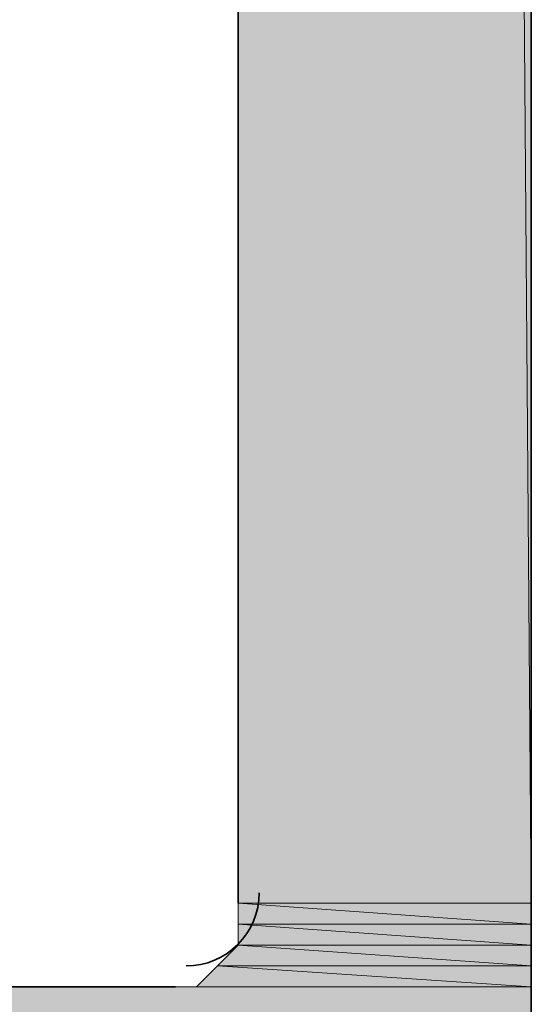
# Model space of a CAD drawing. Units: inches. Extents: x 0.2 to 8.3, y 0.4 to 10.6.
# Drawn here: x 5.3 to 5.3, y 2.6 to 2.7 of the extents above; entities that cross this region are included whole.
import ezdxf

# ---------------------------------------------------------------- set-up
doc = ezdxf.new("R2010")
doc.units = ezdxf.units.IN
doc.header["$MEASUREMENT"] = 0
doc.layers.add('Layer 1', color=7, linetype='Continuous')

# ---------------------------------------------------------------- blocks, each defined once
blk = doc.blocks.new('block 11')
at = {"layer": 'Layer 1', "true_color": 0xffffff}
h = blk.add_hatch(color=7, dxfattribs=at)
h.dxf.hatch_style = 2
h.paths.add_polyline_path([(5.286106, 5.620558), (5.309448, 2.628893), (5.286106, 2.628893)])
h.paths.add_polyline_path([(5.309448, 5.620558), (5.286106, 5.620558), (5.309448, 2.628893)])
h = blk.add_hatch(color=7, dxfattribs=at)
h.dxf.hatch_style = 2
h.paths.add_polyline_path([(5.286106, 2.628893), (5.309448, 2.627224), (5.286106, 2.627224)])
h.paths.add_polyline_path([(5.309448, 2.628893), (5.286106, 2.628893), (5.309448, 2.627224)])
h = blk.add_hatch(color=7, dxfattribs=at)
h.dxf.hatch_style = 2
h.paths.add_polyline_path([(5.286106, 2.627224), (5.309448, 2.625556), (5.286106, 2.625556)])
h.paths.add_polyline_path([(5.309448, 2.627224), (5.286106, 2.627224), (5.309448, 2.625556)])
h = blk.add_hatch(color=7, dxfattribs=at)
h.dxf.hatch_style = 2
h.paths.add_polyline_path([(5.286106, 2.625556), (5.309448, 2.623888), (5.284437, 2.623888)])
h.paths.add_polyline_path([(5.309448, 2.625556), (5.286106, 2.625556), (5.309448, 2.623888)])
h = blk.add_hatch(color=7, dxfattribs=at)
h.dxf.hatch_style = 2
edge = h.paths.add_edge_path()
edge.add_spline(control_points=[(5.309448, 2.625556), (5.309448, 2.625556), (5.309448, 2.625556), (5.309448, 2.625556), (5.309448, 2.625556), (5.286106, 2.625556), (5.286106, 2.625556), (5.286106, 2.625556), (5.309448, 2.625556), (5.309448, 2.625556)], knot_values=[0, 0, 0, 0, 1, 1, 1, 2, 2, 2, 3, 3, 3, 3], degree=3, periodic=1)
edge = h.paths.add_edge_path()
edge.add_spline(control_points=[(5.286106, 2.625556), (5.286106, 2.625556), (5.309448, 2.625556), (5.309448, 2.625556), (5.309448, 2.625556), (5.286106, 2.625556), (5.286106, 2.625556)], knot_values=[0, 0, 0, 0, 1, 1, 1, 2, 2, 2, 2], degree=3, periodic=1)
h = blk.add_hatch(color=7, dxfattribs=at)
h.dxf.hatch_style = 2
h.paths.add_polyline_path([(5.284437, 2.623888), (5.309448, 2.62222), (5.282783, 2.62222)])
h.paths.add_polyline_path([(5.309448, 2.623888), (5.284437, 2.623888), (5.309448, 2.62222)])
h = blk.add_hatch(color=7, dxfattribs=at)
h.dxf.hatch_style = 2
edge = h.paths.add_edge_path()
edge.add_spline(control_points=[(5.309448, 2.623888), (5.309448, 2.623888), (5.309448, 2.623888), (5.309448, 2.623888), (5.309448, 2.623888), (5.284451, 2.623888), (5.284451, 2.623888), (5.284451, 2.623888), (5.309448, 2.623888), (5.309448, 2.623888)], knot_values=[0, 0, 0, 0, 1, 1, 1, 2, 2, 2, 3, 3, 3, 3], degree=3, periodic=1)
edge = h.paths.add_edge_path()
edge.add_spline(control_points=[(5.284451, 2.623888), (5.284451, 2.623888), (5.309448, 2.623888), (5.309448, 2.623888), (5.309448, 2.623888), (5.284451, 2.623888), (5.284451, 2.623888)], knot_values=[0, 0, 0, 0, 1, 1, 1, 2, 2, 2, 2], degree=3, periodic=1)
h = blk.add_hatch(color=7, dxfattribs=at)
h.dxf.hatch_style = 2
edge = h.paths.add_edge_path()
edge.add_spline(control_points=[(5.309448, 2.623888), (5.309448, 2.623888), (5.309448, 2.623888), (5.309448, 2.623888), (5.309448, 2.623888), (5.284451, 2.623888), (5.284451, 2.623888), (5.284451, 2.623888), (5.309448, 2.623888), (5.309448, 2.623888)], knot_values=[0, 0, 0, 0, 1, 1, 1, 2, 2, 2, 3, 3, 3, 3], degree=3, periodic=1)
edge = h.paths.add_edge_path()
edge.add_spline(control_points=[(5.284451, 2.623888), (5.284451, 2.623888), (5.309448, 2.623888), (5.309448, 2.623888), (5.309448, 2.623888), (5.284451, 2.623888), (5.284451, 2.623888)], knot_values=[0, 0, 0, 0, 1, 1, 1, 2, 2, 2, 2], degree=3, periodic=1)
h = blk.add_hatch(color=7, dxfattribs=at)
h.dxf.hatch_style = 2
h.paths.add_polyline_path([(5.226115, 2.62222), (5.309448, 2.610555), (5.226115, 2.610555)])
h.paths.add_polyline_path([(5.309448, 2.62222), (5.226115, 2.62222), (5.309448, 2.610555)])
h = blk.add_hatch(color=7, dxfattribs=at)
h.dxf.hatch_style = 2
edge = h.paths.add_edge_path()
edge.add_spline(control_points=[(5.309448, 2.62222), (5.309448, 2.62222), (5.309448, 2.62222), (5.309448, 2.62222), (5.309448, 2.62222), (5.281114, 2.62222), (5.281114, 2.62222), (5.281114, 2.62222), (5.309448, 2.62222), (5.309448, 2.62222)], knot_values=[0, 0, 0, 0, 1, 1, 1, 2, 2, 2, 3, 3, 3, 3], degree=3, periodic=1)
edge = h.paths.add_edge_path()
edge.add_spline(control_points=[(5.281114, 2.62222), (5.281114, 2.62222), (5.309448, 2.62222), (5.309448, 2.62222), (5.309448, 2.62222), (5.281114, 2.62222), (5.281114, 2.62222)], knot_values=[0, 0, 0, 0, 1, 1, 1, 2, 2, 2, 2], degree=3, periodic=1)
h = blk.add_hatch(color=7, dxfattribs=at)
h.dxf.hatch_style = 2
edge = h.paths.add_edge_path()
edge.add_spline(control_points=[(5.309448, 2.62222), (5.309448, 2.62222), (5.282783, 2.62222), (5.282783, 2.62222), (5.282783, 2.62222), (5.309448, 2.62222), (5.309448, 2.62222)], knot_values=[0, 0, 0, 0, 1, 1, 1, 2, 2, 2, 2], degree=3, periodic=1)
at = {"layer": 'Layer 1', "color": 7, "lineweight": 35, "true_color": 0xffffff}
for points in [[(5.309448, 2.610555), (5.309448, 5.638889), (5.186117, 5.68889), (5.186117, 5.917223)], [(5.286106, 5.620558), (5.286106, 2.628893)], [(5.281114, 2.62222), (5.257772, 2.62222)]]:
    blk.add_lwpolyline(points, dxfattribs=at)
at = {"layer": 'Layer 1', "lineweight": 0}
for points in [[(5.286106, 5.620558), (5.309448, 2.628893), (5.286106, 2.628893), (5.286106, 5.620558)], [(5.309448, 5.620558), (5.286106, 5.620558), (5.309448, 2.628893), (5.309448, 5.620558)], [(5.286106, 5.620558), (5.309448, 2.628893), (5.286106, 2.628893), (5.286106, 5.620558)], [(5.309448, 5.620558), (5.286106, 5.620558), (5.309448, 2.628893), (5.309448, 5.620558)], [(5.286106, 2.628893), (5.309448, 2.627224), (5.286106, 2.627224), (5.286106, 2.628893)], [(5.309448, 2.628893), (5.286106, 2.628893), (5.309448, 2.627224), (5.309448, 2.628893)], [(5.286106, 2.628893), (5.309448, 2.627224), (5.286106, 2.627224), (5.286106, 2.628893)], [(5.309448, 2.628893), (5.286106, 2.628893), (5.309448, 2.627224), (5.309448, 2.628893)], [(5.286106, 2.627224), (5.309448, 2.625556), (5.286106, 2.625556), (5.286106, 2.627224)], [(5.309448, 2.627224), (5.286106, 2.627224), (5.309448, 2.625556), (5.309448, 2.627224)], [(5.286106, 2.627224), (5.309448, 2.625556), (5.286106, 2.625556), (5.286106, 2.627224)], [(5.309448, 2.627224), (5.286106, 2.627224), (5.309448, 2.625556), (5.309448, 2.627224)], [(5.286106, 2.625556), (5.309448, 2.623888), (5.284437, 2.623888), (5.286106, 2.625556)], [(5.286106, 2.625556), (5.309448, 2.623888), (5.284437, 2.623888), (5.286106, 2.625556)], [(5.309448, 2.625556), (5.286106, 2.625556), (5.309448, 2.623888), (5.309448, 2.625556)], [(5.309448, 2.625556), (5.286106, 2.625556), (5.309448, 2.623888), (5.309448, 2.625556)], [(5.284437, 2.623888), (5.309448, 2.62222), (5.282783, 2.62222), (5.284437, 2.623888)], [(5.284437, 2.623888), (5.309448, 2.62222), (5.282783, 2.62222), (5.284437, 2.623888)], [(5.309448, 2.623888), (5.284437, 2.623888), (5.309448, 2.62222), (5.309448, 2.623888)], [(5.309448, 2.623888), (5.284437, 2.623888), (5.309448, 2.62222), (5.309448, 2.623888)], [(5.309448, 2.62222), (5.226115, 2.62222), (5.309448, 2.610555), (5.309448, 2.62222)], [(5.309448, 2.62222), (5.226115, 2.62222), (5.309448, 2.610555), (5.309448, 2.62222)], [(5.282783, 2.62222), (5.309448, 2.62222), (5.281114, 2.62222), (5.282783, 2.62222)], [(5.282783, 2.62222), (5.309448, 2.62222), (5.281114, 2.62222), (5.282783, 2.62222)]]:
    blk.add_lwpolyline(points, dxfattribs=at)
at = {"layer": 'Layer 1', "color": 7, "lineweight": 35, "true_color": 0xffffff}
blk.add_open_spline([(5.281942, 2.623888), (5.28517, 2.623888), (5.287774, 2.626506), (5.287774, 2.62972)], degree=3, dxfattribs=at)
at = {"layer": 'Layer 1', "lineweight": 0}
for points, knots in [([(5.309448, 2.625556), (5.309448, 2.625556), (5.309448, 2.625556), (5.309448, 2.625556), (5.309448, 2.625556), (5.286106, 2.625556), (5.286106, 2.625556), (5.286106, 2.625556), (5.309448, 2.625556), (5.309448, 2.625556)], [0, 0, 0, 0, 1, 1, 1, 2, 2, 2, 3, 3, 3, 3]), ([(5.286106, 2.625556), (5.286106, 2.625556), (5.309448, 2.625556), (5.309448, 2.625556), (5.309448, 2.625556), (5.286106, 2.625556), (5.286106, 2.625556)], [0, 0, 0, 0, 1, 1, 1, 2, 2, 2, 2]), ([(5.309448, 2.625556), (5.309448, 2.625556), (5.309448, 2.625556), (5.309448, 2.625556), (5.309448, 2.625556), (5.286106, 2.625556), (5.286106, 2.625556), (5.286106, 2.625556), (5.309448, 2.625556), (5.309448, 2.625556)], [0, 0, 0, 0, 1, 1, 1, 2, 2, 2, 3, 3, 3, 3]), ([(5.286106, 2.625556), (5.286106, 2.625556), (5.309448, 2.625556), (5.309448, 2.625556), (5.309448, 2.625556), (5.286106, 2.625556), (5.286106, 2.625556)], [0, 0, 0, 0, 1, 1, 1, 2, 2, 2, 2]), ([(5.309448, 2.623888), (5.309448, 2.623888), (5.309448, 2.623888), (5.309448, 2.623888), (5.309448, 2.623888), (5.284451, 2.623888), (5.284451, 2.623888), (5.284451, 2.623888), (5.309448, 2.623888), (5.309448, 2.623888)], [0, 0, 0, 0, 1, 1, 1, 2, 2, 2, 3, 3, 3, 3]), ([(5.284451, 2.623888), (5.284451, 2.623888), (5.309448, 2.623888), (5.309448, 2.623888), (5.309448, 2.623888), (5.284451, 2.623888), (5.284451, 2.623888)], [0, 0, 0, 0, 1, 1, 1, 2, 2, 2, 2]), ([(5.309448, 2.623888), (5.309448, 2.623888), (5.309448, 2.623888), (5.309448, 2.623888), (5.309448, 2.623888), (5.284451, 2.623888), (5.284451, 2.623888), (5.284451, 2.623888), (5.309448, 2.623888), (5.309448, 2.623888)], [0, 0, 0, 0, 1, 1, 1, 2, 2, 2, 3, 3, 3, 3]), ([(5.284451, 2.623888), (5.284451, 2.623888), (5.309448, 2.623888), (5.309448, 2.623888), (5.309448, 2.623888), (5.284451, 2.623888), (5.284451, 2.623888)], [0, 0, 0, 0, 1, 1, 1, 2, 2, 2, 2]), ([(5.309448, 2.623888), (5.309448, 2.623888), (5.309448, 2.623888), (5.309448, 2.623888), (5.309448, 2.623888), (5.284451, 2.623888), (5.284451, 2.623888), (5.284451, 2.623888), (5.309448, 2.623888), (5.309448, 2.623888)], [0, 0, 0, 0, 1, 1, 1, 2, 2, 2, 3, 3, 3, 3]), ([(5.284451, 2.623888), (5.284451, 2.623888), (5.309448, 2.623888), (5.309448, 2.623888), (5.309448, 2.623888), (5.284451, 2.623888), (5.284451, 2.623888)], [0, 0, 0, 0, 1, 1, 1, 2, 2, 2, 2]), ([(5.309448, 2.623888), (5.309448, 2.623888), (5.309448, 2.623888), (5.309448, 2.623888), (5.309448, 2.623888), (5.284451, 2.623888), (5.284451, 2.623888), (5.284451, 2.623888), (5.309448, 2.623888), (5.309448, 2.623888)], [0, 0, 0, 0, 1, 1, 1, 2, 2, 2, 3, 3, 3, 3]), ([(5.284451, 2.623888), (5.284451, 2.623888), (5.309448, 2.623888), (5.309448, 2.623888), (5.309448, 2.623888), (5.284451, 2.623888), (5.284451, 2.623888)], [0, 0, 0, 0, 1, 1, 1, 2, 2, 2, 2]), ([(5.309448, 2.62222), (5.309448, 2.62222), (5.309448, 2.62222), (5.309448, 2.62222), (5.309448, 2.62222), (5.281114, 2.62222), (5.281114, 2.62222), (5.281114, 2.62222), (5.309448, 2.62222), (5.309448, 2.62222)], [0, 0, 0, 0, 1, 1, 1, 2, 2, 2, 3, 3, 3, 3]), ([(5.281114, 2.62222), (5.281114, 2.62222), (5.309448, 2.62222), (5.309448, 2.62222), (5.309448, 2.62222), (5.281114, 2.62222), (5.281114, 2.62222)], [0, 0, 0, 0, 1, 1, 1, 2, 2, 2, 2]), ([(5.309448, 2.62222), (5.309448, 2.62222), (5.309448, 2.62222), (5.309448, 2.62222), (5.309448, 2.62222), (5.281114, 2.62222), (5.281114, 2.62222), (5.281114, 2.62222), (5.309448, 2.62222), (5.309448, 2.62222)], [0, 0, 0, 0, 1, 1, 1, 2, 2, 2, 3, 3, 3, 3]), ([(5.281114, 2.62222), (5.281114, 2.62222), (5.309448, 2.62222), (5.309448, 2.62222), (5.309448, 2.62222), (5.281114, 2.62222), (5.281114, 2.62222)], [0, 0, 0, 0, 1, 1, 1, 2, 2, 2, 2]), ([(5.309448, 2.62222), (5.309448, 2.62222), (5.282783, 2.62222), (5.282783, 2.62222), (5.282783, 2.62222), (5.309448, 2.62222), (5.309448, 2.62222)], [0, 0, 0, 0, 1, 1, 1, 2, 2, 2, 2]), ([(5.309448, 2.62222), (5.309448, 2.62222), (5.282783, 2.62222), (5.282783, 2.62222), (5.282783, 2.62222), (5.309448, 2.62222), (5.309448, 2.62222)], [0, 0, 0, 0, 1, 1, 1, 2, 2, 2, 2])]:
    blk.add_open_spline(points, degree=3, knots=knots, dxfattribs=at)

msp = doc.modelspace()

# ---------------------------------------------------------------- block references
at = {"layer": 'Layer 1'}
msp.add_blockref('block 11', (0, 0), dxfattribs=at)

doc.saveas('drawing.dxf')
